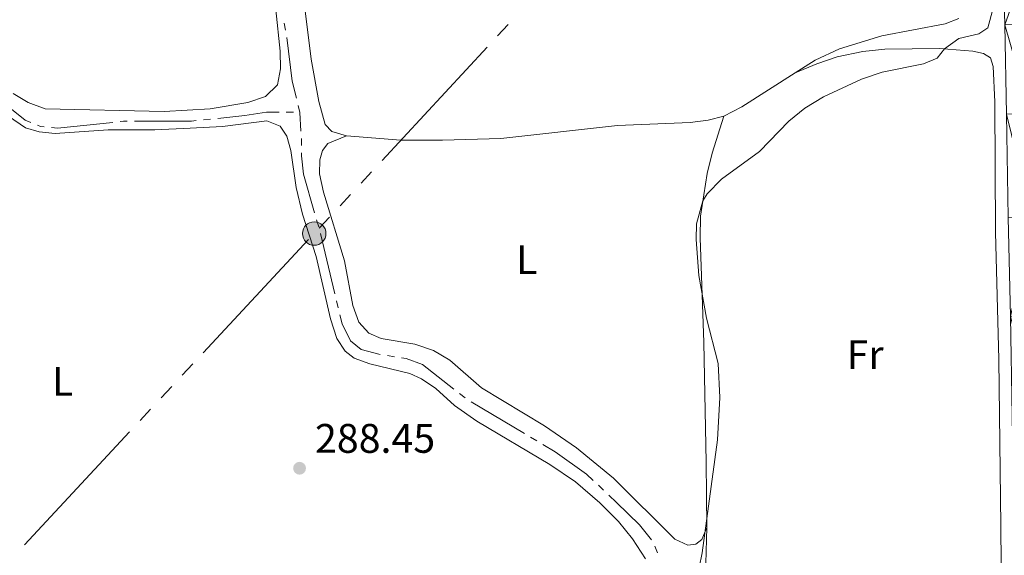
# Model space of a CAD drawing. Units: metres. Extents: x 600430 to 604929, y 689642 to 692677.
# Drawn here: x 602025 to 602264, y 691018 to 691149 of the extents above; entities that cross this region are included whole.
import ezdxf
from ezdxf.enums import TextEntityAlignment as Align

# ---------------------------------------------------------------- set-up
doc = ezdxf.new("R2010")
doc.units = ezdxf.units.M
doc.header["$MEASUREMENT"] = 0
for name, color, linetype, lineweight in [('Carátula', 7, 'Continuous', 0), ('Elementos auxiliares', 7, 'Continuous', 0), ('Entidades rústicas y varios', 7, 'Continuous', 0), ('Hidrografía', 7, 'Continuous', 0), ('Líneas de conducción', 7, 'Continuous', 0), ('Relieve y altimetría', 7, 'Continuous', 0), ('Textos de rotulación', 7, 'Continuous', 0), ('Viales y ferrocarril', 7, 'Continuous', 0)]:
    doc.layers.add(name, color=color, linetype=linetype, lineweight=lineweight)
doc.styles.add('Style-Arial', font='txt')
doc.styles.add('Style-Arial Narrow', font='txt')

# ---------------------------------------------------------------- blocks, each defined once
blk = doc.blocks.new('5PELE_58')
at = {"layer": 'Líneas de conducción', "linetype": 'Continuous', "lineweight": 0}
h = blk.add_hatch(color=9, dxfattribs=at)
edge = h.paths.add_edge_path()
edge.add_arc((0, 0), 2.85, 0, 360)
at = {"layer": 'Líneas de conducción', "color": 252, "linetype": 'Continuous', "lineweight": 0}
blk.add_circle((0, 0, 0.0001787974934472913), 2.85, dxfattribs=at)
blk = doc.blocks.new('5PATER_148')
at = {"layer": 'Relieve y altimetría', "linetype": 'Continuous', "lineweight": 0}
h = blk.add_hatch(color=250, dxfattribs=at)
edge = h.paths.add_edge_path()
edge.add_ellipse((1.001171767711639e-08, 1.001171767711639e-08), major_axis=(-1.095731443231309, -1.110710700762829), ratio=0.999422240966032, start_angle=0, end_angle=360)

msp = doc.modelspace()

# ---------------------------------------------------------------- linework, layer by layer
at = {"layer": 'Carátula', "color": 7, "linetype": 'Continuous', "lineweight": 0}
msp.add_3dface([(600473.996, 689641.5689999999), (604928.507, 689707.1089999999), (604884.814, 692676.798), (600430.3019999999, 692611.2579999999)], dxfattribs=at)
at = {"layer": 'Elementos auxiliares', "color": 250, "linetype": 'Continuous', "lineweight": 0}
msp.add_3dface([(601337.1799999999, 690048.3400000001), (601303.72, 692361.52), (604734.2, 692412.02), (604768.81, 690098.8300000001)], dxfattribs=at)
at = {"layer": 'Entidades rústicas y varios', "color": 92, "linetype": 'Continuous', "lineweight": 0, "extrusion": (0.04251840997942433, -0.08176326191414889, 0.9957444219346548), "elevation": -30616.11816131281, "flags": 128}
msp.add_lwpolyline([(853135.5384917893, 333940.3077232413), (853140.4088151874, 333940.3077232414), (853155.7379181851, 333941.6532425743)], dxfattribs=at)
at = {"layer": 'Entidades rústicas y varios', "color": 92, "linetype": 'Continuous', "lineweight": 0}
for points in [[(602049.598, 691310.3570000001, 289.401), (602054.6950000001, 691280.3859999999, 289.367), (602057.9410000001, 691268.5889999999, 289.367), (602058.8910000001, 691262.895, 289.401), (602065.0530000001, 691215.8570000001, 289.401), (602066.5970000001, 691209.7339999999, 289.401), (602071.1440000001, 691196.7749999999, 289.401), (602073.254, 691192.415, 289.401), (602078.5830000001, 691184.5150000001, 289.401), (602081.2490000001, 691179.896, 289.401), (602083.074, 691174.74, 289.401), (602085.902, 691164.405, 289.401), (602086.815, 691159.977, 289.401), (602087.0020000001, 691150.9369999999, 289.401), (602088.074, 691140.929, 289.435), (602088.128, 691136.5789999999, 289.435), (602087.3800000001, 691132.7550000001, 289.401), (602084.5149999999, 691129.865, 289.401), (602080.1710000001, 691128.406, 289.401), (602071.0660000001, 691126.9140000001, 289.401), (602059.916, 691126.2220000001, 289.401)], [(602093.158, 691158.5160000001, 289.213), (602095.5279999999, 691138.952, 288.973), (602097.395, 691128.658, 288.939), (602098.9920000001, 691123.084, 288.939), (602100.581, 691121.416, 288.973), (602104.1410000001, 691120.318, 289.007)], [(602213.06, 691135.612, 289.474), (602217.882, 691138.6810000001, 289.521), (602223.798, 691141.487, 289.521), (602234.091, 691144.587, 289.452), (602249.46, 691147.524, 289.35), (602252.746, 691148.8500000001, 289.35)], [(602213.06, 691135.612, 289.474), (602218.307, 691137.8500000001, 289.474), (602223.2280000001, 691139.497, 289.576), (602229.4610000001, 691140.804, 289.576), (602234.7890000001, 691141.3659999999, 289.645), (602248.044, 691141.5349999999, 289.953), (602256.1810000001, 691140.909, 290.261), (602258.7320000001, 691140.365, 290.33), (602260.4070000001, 691139.2820000001, 290.33), (602261.084, 691137.1769999999, 290.33), (602261.4990000001, 691128.5549999999, 290.295), (602261.6740000001, 691096.9709999999, 290.398), (602262.4469999999, 691066.021, 290.33), (602262.9739999999, 691025.6070000001, 290.158), (602263.219, 690997.5889999999, 290.364)], [(602176.7, 691017.6000000001, 288.801), (602173.548, 691022.4439999999, 288.801), (602170.138, 691026.699, 288.835), (602165.591, 691031.1950000001, 288.835), (602159.7239999999, 691036.3400000001, 288.835), (602153.506, 691040.5490000001, 288.801), (602135.7350000001, 691051.078, 288.801), (602130.317, 691054.865, 288.835), (602125.781, 691058.9850000001, 288.869), (602122.3219999999, 691061.354, 288.903), (602119.477, 691062.6089999999, 288.937), (602109.783, 691064.973, 288.937), (602106.0109999999, 691066.3049999999, 288.972), (602103.804, 691068.024, 288.972), (602101.798, 691071.085, 288.972), (602100.257, 691075.9070000001, 289.04), (602096.746, 691091.0190000001, 289.04), (602093.473, 691101.342, 289.04), (602091.9199999999, 691107.773, 289.074), (602090.6030000001, 691116.781, 289.074), (602089.683, 691120.25, 289.074), (602088.0730000001, 691122.6710000001, 289.074), (602084.814, 691124.017, 289.04), (602074.027, 691122.6159999999, 288.972), (602066.193, 691122.1880000001, 288.972), (602057.639, 691121.8090000001, 288.972), (602046.264, 691121.8300000001, 288.937), (602033.442, 691120.8840000001, 288.903), (602029.5249999999, 691121.287, 288.937), (602026.209, 691122.256, 288.937), (602016.5660000001, 691128.835, 288.972)], [(602059.916, 691126.2220000001, 289.401), (602031.0160000001, 691126.8770000001, 289.435), (602026.8940000001, 691128.439, 289.435), (602023.2690000001, 691130.632, 289.435)], [(602104.1410000001, 691120.318, 289.007), (602117.3589999999, 691119.321, 289.041), (602127.399, 691119.297, 289.076), (602141.6059999999, 691119.7, 289.178), (602169.885, 691122.8300000001, 289.213), (602187.577, 691123.571, 289.35), (602191.9469999999, 691124.1400000001, 289.35), (602195.757, 691125.104, 289.35)], [(602191.5519999999, 691025.196, 290.056), (602191.4099999999, 691041.0889999999, 289.782), (602190.827, 691070.1599999999, 289.884), (602189.9709999999, 691095.558, 290.158), (602190.0619999999, 691100.8019999999, 290.124), (602191.6529999999, 691111.1599999999, 289.782), (602192.8829999999, 691116.128, 289.747), (602195.757, 691125.104, 289.35)], [(602191.5519999999, 691025.196, 290.056), (602190.365, 691022.318, 289.919), (602188.959, 691021.148, 289.645), (602186.979, 691020.9199999999, 289.542), (602183.8200000001, 691022.3729999999, 289.542), (602168.9750000001, 691037.233, 289.576), (602159.963, 691044.55, 289.473), (602152.206, 691049.8800000001, 289.473), (602136.9380000001, 691059.1440000001, 289.473), (602129.175, 691065.879, 289.508), (602125.273, 691068.1669999999, 289.473), (602120.7069999999, 691069.716, 289.439), (602112.547, 691071.1300000001, 289.439), (602109.53, 691072.415, 289.405), (602107.158, 691075.1229999999, 289.405), (602105.673, 691079.158, 289.439), (602103.6540000001, 691089.962, 289.473), (602098.557, 691106.6400000001, 289.508), (602097.5730000001, 691111.1340000001, 289.508), (602097.682, 691114.5290000001, 289.473), (602098.271, 691116.7390000001, 289.405), (602099.6259999999, 691118.49, 289.234), (602104.1410000001, 691120.318, 289.007)], [(602191.2309999999, 691013.538, 290.227), (602191.5519999999, 691025.196, 290.056)]]:
    msp.add_polyline3d(points, dxfattribs=at)
at = {"layer": 'Hidrografía', "color": 5, "linetype": 'Continuous', "lineweight": 0}
for p, q in [((602089.3196112434, 691145.9687552985), (602088.9877078771, 691147.686968867)), ((602092.7720000001, 691126.041), (602092.3702595565, 691127.7442448181)), ((602069.4098198693, 691124.2188820045), (602071.1505282843, 691124.3974956998)), ((602089.5299686149, 691126.0715283591), (602091.278313074, 691126.0550651974)), ((602093.0849752293, 691121.4674153989), (602092.7720000001, 691126.041)), ((602097.3801828853, 691098.2778019297), (602096.8930885801, 691099.9586411547)), ((602101.3186592911, 691081.9983928308), (602097.82758415, 691096.5864663797)), ((602102.1332434905, 691078.5945090028), (602101.7259513908, 691080.2964509167)), ((602115.7753972164, 691066.7001465841), (602114.0453526741, 691066.9636724491)), ((602132.943523126, 691056.6896817111), (602131.5627172806, 691057.7647980852)), ((602147.3017529575, 691048.0682788747), (602134.4248449639, 691055.7614733037)), ((602150.3063648227, 691046.2732001746), (602148.8040588901, 691047.1707395245)), ((602166.533678595, 691034.2704050629), (602165.258781784, 691035.4692120205)), ((602179.5906442194, 691019.0863298425), (602178.9574629473, 691020.717765246))]:
    msp.add_line(p, q, dxfattribs=at)
at = {"layer": 'Hidrografía', "color": 5, "linetype": 'Continuous', "lineweight": 0, "flags": 128}
for points in [[(602091.968519113, 691129.4474896365), (602090.9820000001, 691133.6300000001), (602089.6254703242, 691144.2463610601)], [(602014.8916695432, 691131.5875040612), (602019.933, 691129.0460000001), (602026.1699999999, 691124.152), (602027.4853534654, 691123.600446343)], [(602072.8912366994, 691124.5761093954), (602079.449, 691125.2490000001), (602084.7010000001, 691126.1170000001), (602087.7816241556, 691126.087991521)], [(602049.1797879543, 691123.781554481), (602049.99, 691123.8670000001), (602050.9252853859, 691123.8702220032)], [(602052.6752713074, 691123.8762506023), (602066.5360000001, 691123.9240000001), (602067.6691114542, 691124.0402683092)], [(602029.0992138411, 691122.9237228492), (602029.845, 691122.611), (602030.7812775101, 691122.5141747645)], [(602032.5219364823, 691122.3341643368), (602034.003, 691122.1810000001), (602047.4394433594, 691123.598016545)], [(602093.2180904299, 691117.973072286), (602093.24, 691119.202), (602093.204444289, 691119.7215844169)], [(602096.4059942749, 691101.6394803799), (602093.676, 691111.06), (602093.1740000001, 691115.5), (602093.1868973502, 691116.2234241001)], [(602112.3161684792, 691067.231377726), (602107.7309999999, 691068.426), (602105.0660000001, 691070.578), (602103.065, 691074.7010000001), (602102.5405355901, 691076.8925670886)], [(602130.1819114354, 691058.8399144593), (602122.567, 691064.7690000001), (602118.619, 691066.267), (602117.5054417585, 691066.436620719)], [(602163.983884973, 691036.6680189779), (602162.3770000001, 691038.179), (602154.754, 691043.6159999999), (602151.8086707552, 691045.3756608246)], [(602178.1711569533, 691022.2605186822), (602175.23, 691025.8999999999), (602169.699, 691031.294), (602167.808575406, 691033.0715981054)]]:
    msp.add_lwpolyline(points, dxfattribs=at)
at = {"layer": 'Líneas de conducción', "color": 6, "linetype": 'Continuous', "lineweight": 0}
for p, q in [((602143.3572287047, 691147.3679148203), (602140.8080718534, 691144.6184076662)), ((602138.2589150022, 691141.8689005123), (602112.7673464883, 691114.3738289732)), ((602110.218189637, 691111.624321819), (602107.6690327856, 691108.8748146652)), ((602105.1198759344, 691106.1253075111), (602102.5707190831, 691103.3758003572)), ((602100.0215622317, 691100.6262932031), (602097.4724053806, 691097.8767860492)), ((602094.9202680176, 691095.1296096472), (602069.3733926597, 691067.6777879205)), ((602066.8187051238, 691064.9326057476), (602064.2640175882, 691062.187423575)), ((602061.7093300524, 691059.4422414021), (602059.1546425165, 691056.6970592295)), ((602056.5999549809, 691053.9518770566), (602054.045267445, 691051.2066948838)), ((602051.4905799094, 691048.4615127111), (602025.9437045516, 691021.0096909842))]:
    msp.add_line(p, q, dxfattribs=at)
at = {"layer": 'Relieve y altimetría', "color": 30, "linetype": 'Continuous', "lineweight": 0, "elevation": 290, "flags": 128}
msp.add_lwpolyline([(602261.1130000001, 691151.344), (602259.7590000001, 691146.5320000001), (602257.5889999999, 691145.111), (602252.7209999999, 691144.014), (602249.2849999999, 691141.44), (602247.496, 691139.1710000001), (602244.1429999999, 691137.808), (602234.125, 691135.804), (602229.162, 691134.105), (602219.872, 691129.8430000001), (602215.3589999999, 691127.092), (602211.4950000001, 691123.9169999999), (602204.4099999999, 691116.571), (602195.119, 691109.8330000001), (602191.6570000001, 691106.2579999999), (602190.638, 691104.557), (602189.1159999999, 691098.997), (602188.9850000001, 691095.156), (602189.6540000001, 691086.381), (602191.5190000001, 691076.024), (602194.375, 691065.0220000001), (602194.7779999999, 691056.81), (602194.145, 691046.514), (602190.433, 691019.06), (602188.288, 691008.4210000001)], dxfattribs=at)

# ---------------------------------------------------------------- block references
at = {"layer": 'Líneas de conducción', "color": 252, "linetype": 'Continuous', "lineweight": 0}
msp.add_blockref('5PELE_58', (602096.297, 691096.6089999999, 289.127), dxfattribs=at)
at = {"layer": 'Relieve y altimetría', "color": 250, "linetype": 'Continuous', "lineweight": 0}
msp.add_blockref('5PATER_148', (602092.7420000001, 691039.612, 288.455), dxfattribs=at)

# ---------------------------------------------------------------- texts
at = {"layer": 'Entidades rústicas y varios', "color": 92, "linetype": 'Continuous', "lineweight": 0, "style": 'Style-Arial Narrow'}
for s, p in [('L', (602147.8981597833, 691090.246001, 289.524)), ('Fr', (602229.9955157063, 691067.193001, 290.175)), ('L', (602035.2311597834, 691060.7320009999, 288.797))]:
    msp.add_text(s, height=7.000002, dxfattribs=at).set_placement(p, align=Align.MIDDLE_CENTER)
at = {"layer": 'Textos de rotulación', "color": 250, "linetype": 'Continuous', "lineweight": 0, "style": 'Style-Arial'}
msp.add_text('288.45', height=7.000002, dxfattribs=at).set_placement((602096.4920000001, 691043.362, 288.455))

# ---------------------------------------------------------------- meshes
at = {"layer": 'Viales y ferrocarril', "color": 20, "linetype": 'Continuous', "lineweight": 0}
mesh = msp.add_polyface(dxfattribs=at)
corners = [(603506.679, 692072.0760000001, 348.4530000000086), (603516.9049999998, 692085.4399999997, 348.5770000000016), (603526.291, 692099.2690000001, 348.4770000000041), (603540.963, 692122.7849999997, 348.567000000006), (603559.2930000001, 692152.9720000001, 348.2360000000068), (603566.3219999997, 692164.629, 347.8640000000009), (603567.7450000001, 692166.9890000001, 347.7880000000013), (603584.3019999999, 692194.443, 346.9140000000035), (603597.781, 692214.7679999999, 346.3700000000008), (603612.712, 692234.9400000002, 345.5850000000038), (603624.527, 692249.605, 345.0630000000083), (603723.0930000001, 692365.598, 340.9620000000037), (603749.952, 692397.53, 339.6390000000031), (603740.3389999997, 692397.389, 339.8390000000049), (603717.5449999999, 692370.2890000003, 340.9620000000015), (603618.9299999999, 692254.237, 345.0630000000033), (603606.9619999998, 692239.382, 345.5850000000008), (603591.8309999998, 692218.94, 346.3700000000039), (603578.162, 692198.3290000001, 346.9140000000076), (603553.078, 692156.7340000002, 348.2360000000131), (603534.7760000001, 692126.594, 348.5670000000076), (603520.2019999998, 692103.2339999997, 348.4769999999987), (603511.0099999998, 692089.6910000001, 348.5770000000077), (603497.7499999998, 692072.362, 348.4140000000081), (603487.081, 692059.9510000001, 348.0710000000056), (603474.2250000001, 692046.9199999999, 347.5380000000022), (603465.1359999999, 692038.7750000001, 347.1780000000098), (603450.781, 692027.4180000001, 346.6340000000011), (603440.763, 692020.4480000003, 346.269000000013), (603430.173, 692013.9869999997, 345.8370000000061), (603413.3740000001, 692005.2959999999, 345.0969999999951), (603401.8459999999, 692000.1849999998, 344.6129999999981), (603384.1259999999, 691993.571, 343.9030000000092), (603372.0689999999, 691989.8789999997, 343.4420000000007), (603366.9599999997, 691988.48, 342.9960000000047), (603351.4550000001, 691985.014, 341.8840000000113), (603335.744, 691982.6569999999, 341.1150000000009), (603325.1939999997, 691981.706, 340.7950000000024), (603314.611, 691981.256, 340.6310000000088), (603302.8979999998, 691981.2, 339.9270000000024), (603295.0929999999, 691981.4700000002, 339.6190000000036), (603283.412, 691982.3319999999, 339.4010000000041), (603271.7849999999, 691983.7420000001, 339.4740000000081), (603257.2579999999, 691985.6360000002, 338.1510000000123), (603220.4639999997, 691992.006, 336.1680000000056), (603195.881, 691996.53, 334.8360000000005), (603183.7919999997, 691998.756, 334.1820000000058), (603120.5959999999, 692009.7320000001, 332.0310000000011), (603106.9110000001, 692011.186, 331.9849999999989), (603097.0189999999, 692011.5179999999, 331.911000000002), (603087.125, 692011.2309999999, 331.862000000002), (603077.2690000001, 692010.328, 331.839000000004), (603067.4879999997, 692008.8109999998, 331.839999999999), (603057.8219999999, 692006.6870000002, 331.8660000000112), (603048.1640000001, 692003.6429999999, 331.8150000000058), (603038.7439999997, 691999.9310000001, 331.7590000000046), (603029.6059999999, 691995.5689999997, 331.6999999999962), (603020.7959999999, 691990.578, 331.6360000000095), (603008.2890000001, 691981.9680000001, 331.535000000008), (603002.2539999997, 691977.0199999998, 331.6159999999958), (602993.6969999997, 691969.038, 331.594000000002), (602988.342, 691963.3619999997, 331.4850000000004), (602983.2839999998, 691957.4199999999, 331.2990000000074), (602978.537, 691951.2280000001, 331.0390000000051), (602973.7949999997, 691944.4410000001, 330.9760000000039), (602964.6859999998, 691930.6169999999, 330.4939999999997), (602958.1869999997, 691920.0369999998, 329.8190000000034), (602954.0149999999, 691912.8869999999, 329.2199999999989), (602929.7390000001, 691870.6199999999, 327.2349999999979), (602907.5069999998, 691832.4889999998, 325.1750000000054), (602904.898, 691828.0150000001, 324.9330000000077), (602885.098, 691794.0550000002, 323.1000000000117), (602870.007, 691768.757, 322.2410000000046), (602859.9809999997, 691751.462, 321.0520000000107), (602836.4310000001, 691710.7399999998, 318.9670000000044), (602797.9410000001, 691644.7689999999, 316.630000000004), (602766.49, 691591.1229999999, 314.9270000000016), (602712.4990000001, 691498.3669999999, 312.9850000000016), (602637.1459999997, 691369.0859999997, 306.7169999999997), (602569.953, 691253.8599999999, 302.1129999999936), (602500.0779999997, 691134.1540000003, 296.7790000000115), (602447.379, 691042.7910000002, 293.3090000000024), (602432.3349999997, 691016.8479999998, 292.7279999999963), (602417.1979999999, 690990.7209999999, 292.7050000000091), (602403.8800000001, 690967.426, 292.8700000000041), (602343.341, 690863.3409999998, 293.970000000005), (602332.2169999997, 690844.212, 293.970000000004), (602318.0700000001, 690819.896, 294.0660000000058), (602311.176, 690809.2520000001, 294.0660000000096), (602304.7280000001, 690799.8189999999, 294.0660000000094), (602297.5049999999, 690789.9169999997, 293.963), (602288.6669999999, 690776.581, 293.8600000000035), (602276.777, 690756.065, 293.7570000000011), (602267.2779999997, 690739.4180000001, 293.5860000000027), (602262.4469999999, 690732.155, 293.415000000006), (602257.7150000001, 690720.842, 293.3890000000052), (602251.2439999997, 690712.1960000002, 293.4230000000127), (602246.6499999997, 690706.2760000001, 293.1490000000023), (602229.9650000001, 690686.892, 292.8070000000058), (602215.9779999999, 690675.7620000001, 292.5780000000009), (602211.2449999999, 690668.673, 292.2349999999956), (602203.9639999997, 690659.6280000003, 291.9960000000077), (602198.0860000001, 690652.74, 291.7080000000116), (602195.5739999998, 690649.7969999998, 291.5849999999978), (602184.4009999998, 690636.6329999999, 291.3110000000077), (602176.4880000001, 690626.8840000001, 290.9340000000032), (602170.088, 690618.1719999998, 290.728000000005), (602161.716, 690606.5260000001, 290.5229999999984), (602152.689, 690594.9990000001, 290.4550000000082), (602142.6839999997, 690582.9299999997, 290.4550000000018), (602134.203, 690573.4880000001, 290.5060000000029), (602111.608, 690547.6670000004, 290.2660000000054), (602088.6969999999, 690520.7779999999, 290.163000000007), (602057.5220000001, 690485.2139999997, 290.2659999999949), (602028.0739999998, 690451.3330000001, 290.506000000004), (601990.913, 690408.3029999998, 290.9510000000024), (601964.6059999997, 690377.855, 290.8480000000046), (601939.0730000001, 690348.2960000001, 290.3690000000105), (601909.013, 690313.8409999998, 290.2320000000073), (601879.5160000001, 690279.8400000001, 290.0949999999983), (601856.5279999999, 690253.467, 290.1630000000011), (601834.212, 690227.9099999999, 290.0950000000022), (601822.6899999997, 690214.504, 290.1310000000055), (601816.6439999999, 690207.469, 290.1500000000003), (601812.7719999999, 690202.963, 290.1630000000093), (601788.868, 690175.27, 290.3000000000092), (601779.399, 690164.3919999998, 290.4300000000025), (601769.0419999997, 690152.493, 290.5740000000014), (601763.9159999997, 690146.6449999998, 290.6889999999995), (601747.675, 690128.115, 291.0540000000062), (601714.0889999997, 690089.193, 290.6090000000059), (601688.8559999999, 690060.0590000001, 290.267000000003), (601683.163, 690053.4299999997, 290.292999999998), (601692.5079999999, 690053.567, 290.2750000000029), (601694.1570000001, 690055.4880000001, 290.2670000000075), (601719.385, 690084.6149999998, 290.6090000000019), (601752.9750000001, 690123.5419999997, 291.0540000000002), (601774.315, 690147.889, 290.5740000000059), (601794.158, 690170.6859999998, 290.300000000002), (601818.0760000001, 690198.3949999998, 290.1630000000051), (601839.5029999998, 690223.327, 290.0950000000039), (601861.8029999998, 690248.8659999997, 290.1630000000027), (601880.548, 690270.3700000001, 290.1070000000013), (601884.7990000001, 690275.2469999997, 290.0949999999984), (601887.166, 690277.976, 290.1050000000095), (601914.2949999997, 690309.247, 290.2320000000097), (601944.3600000001, 690343.7080000001, 290.3690000000012), (601969.9040000001, 690373.2790000001, 290.8480000000054), (601996.2109999997, 690403.7280000001, 290.9510000000029), (602033.365, 690446.75, 290.5060000000058), (602062.7959999999, 690480.6110000003, 290.2660000000046), (602093.9939999997, 690516.2010000001, 290.1630000000119), (602116.9070000001, 690543.0930000001, 290.2660000000035), (602139.4410000001, 690568.845, 290.5060000000043), (602148.3470000001, 690578.7590000001, 290.4520000000081), (602150.9669999997, 690581.676, 290.4369999999993), (602161.4689999998, 690592.514, 290.4120000000025), (602165.7139999999, 690596.8949999998, 290.4029999999959), (602176.408, 690607.6129999997, 290.5739999999963), (602183.7309999999, 690615.1859999998, 290.9510000000065), (602197.7189999998, 690630.5889999999, 291.3270000000051), (602217.3630000001, 690653.1399999997, 292.0810000000018), (602226.2699999998, 690662.8489999999, 292.1149999999982), (602237.9040000001, 690679.9899999998, 292.9779999999972), (602254.4809999999, 690699.5430000001, 293.0470000000074), (602259.2039999999, 690705.7409999999, 293.3889999999962), (602264.595, 690712.6089999999, 293.4580000000034), (602277.2699999998, 690728.385, 293.4230000000035), (602286.256, 690743.783, 293.6630000000035), (602294.361, 690757.6140000001, 293.697000000004), (602300.0800000001, 690767.4029999999, 293.869000000007), (602303.6259999997, 690774.047, 293.9030000000067), (602308.1470000001, 690783.7679999999, 293.9710000000003), (602313.8680000002, 690795.888, 294.0059999999961), (602319.03, 690806.004, 294.143000000003), (602325.8049999999, 690818.392, 294.1770000000046), (602331.6469999999, 690828.8330000001, 294.1540000000075), (602333.6130000001, 690832.1689999998, 294.1759999999967), (602338.882, 690841.111, 294.237000000008), (602349.2509999999, 690859.1229999997, 294.0039999999971), (602423.5989999999, 690987.0079999999, 292.7050000000111), (602438.7380000001, 691013.1369999999, 292.7280000000012), (602453.784, 691039.0859999997, 293.3089999999995), (602506.479, 691130.4410000001, 296.7790000000005), (602546.5830000001, 691199.146, 299.8399999999997), (602560.618, 691223.19, 300.9110000000044), (602576.3439999998, 691250.1309999998, 302.1129999999962), (602643.5389999999, 691365.3589999999, 306.717000000007), (602718.8939999999, 691494.6419999998, 312.9850000000006), (602772.879, 691587.3900000001, 314.9270000000038), (602804.328, 691641.0339999998, 316.6300000000033), (602842.8300000001, 691707.023, 318.9670000000061), (602866.3859999999, 691747.7549999999, 321.0519999999992), (602876.3859999997, 691765.006, 322.2410000000079), (602891.4720000001, 691790.3379999998, 323.1000000000004), (602905.9459999998, 691815.1629999997, 324.4389999999988), (602908.3899999999, 691819.3549999997, 324.6660000000023), (602936.1249999998, 691866.9239999999, 327.235000000003), (602960.4009999998, 691909.189, 329.2200000000009), (602964.5179999997, 691916.2450000001, 329.8190000000072), (602970.912, 691926.6539999999, 330.4939999999974), (602979.9009999998, 691940.297, 330.9760000000073), (602989.0249999999, 691952.7800000003, 331.2990000000149), (602998.9019999998, 691963.8019999999, 331.5940000000004), (603007.1140000001, 691971.463, 331.6160000000006), (603012.7280000001, 691976.065, 331.5350000000053), (603024.7139999997, 691984.3160000001, 331.6359999999984), (603033.0179999999, 691989.0209999997, 331.7), (603041.689, 691993.1599999997, 331.7589999999994), (603050.628, 691996.683, 331.815000000002), (603059.726, 691999.55, 331.8660000000056), (603068.8459999999, 692001.554, 331.8400000000013), (603078.1710000001, 692003, 331.8389999999986), (603087.5689999997, 692003.861, 331.8620000000035), (603097.0020000001, 692004.135, 331.9109999999975), (603106.3959999997, 692003.8200000001, 331.9850000000037), (603119.5730000001, 692002.4199999999, 332.0310000000057), (603153.7699999998, 691996.48, 333.2000000000055), (603178.1950000001, 691992.2380000001, 334.0350000000018), (603182.4920000001, 691991.4920000001, 334.1820000000033), (603219.128, 691984.7479999999, 336.1680000000077), (603256.1679999998, 691978.4510000004, 338.1510000000101), (603270.878, 691976.533, 339.4740000000049), (603282.706, 691975.0989999999, 339.4010000000024), (603294.699, 691974.2139999999, 339.6190000000092), (603302.7890000001, 691973.9340000001, 339.9269999999963), (603314.7819999999, 691973.9909999999, 340.6310000000065), (603325.6740000001, 691974.4539999997, 340.795000000005), (603336.6089999997, 691975.44, 341.1150000000065), (603352.788, 691977.8670000003, 341.884000000011), (603368.7119999998, 691981.4269999999, 342.9960000000019), (603374.092, 691982.8999999999, 343.4420000000063), (603386.4610000001, 691986.6880000001, 343.9030000000088), (603404.5900000001, 691993.4539999997, 344.613000000003), (603416.5179999999, 691998.7429999998, 345.0969999999957), (603433.7380000001, 692007.6509999998, 345.8370000000044), (603444.733, 692014.3589999999, 346.2690000000061), (603455.1130000001, 692021.5809999998, 346.6339999999981), (603469.818, 692033.2149999999, 347.1780000000053), (603479.2390000001, 692041.658, 347.5380000000019), (603492.4269999999, 692055.0260000001, 348.0710000000078), (603500.841, 692064.8140000002, 348.3340000000056), (603503.3929999999, 692067.7820000001, 348.4140000000016)]
mesh.append_faces([[corners[k] for k in face] for face in [(13, 11, 12), (133, 131, 132)]], dxfattribs={"vtx0": -1, "color": 20})
mesh.append_faces([[corners[k] for k in face] for face in [(11, 14, 10), (10, 15, 9), (9, 16, 8), (8, 18, 7), (7, 18, 6), (6, 19, 5), (5, 19, 4), (4, 20, 3), (3, 21, 2), (2, 22, 1), (1, 22, 0), (0, 23, 242), (242, 23, 241), (241, 24, 240), (240, 24, 239), (239, 26, 238), (238, 27, 237), (237, 28, 236), (236, 29, 235), (235, 29, 234), (234, 31, 233), (233, 32, 232), (232, 32, 231), (231, 34, 230), (210, 54, 209), (54, 210, 53), (209, 55, 208), (208, 56, 207), (207, 56, 206), (206, 58, 205), (205, 59, 204), (204, 59, 203), (203, 61, 202), (202, 63, 201), (201, 64, 200), (200, 66, 199), (199, 67, 198), (198, 68, 197), (197, 69, 196), (196, 70, 195), (195, 71, 194), (194, 71, 193), (193, 73, 192), (192, 74, 191), (191, 74, 190), (190, 75, 189), (189, 77, 188), (188, 78, 187), (187, 79, 186), (186, 79, 185), (185, 79, 184), (184, 80, 183), (183, 81, 182), (182, 81, 181), (181, 83, 180), (180, 84, 179), (179, 86, 178), (178, 86, 177), (177, 86, 176), (176, 87, 175), (175, 87, 174), (174, 88, 173), (173, 89, 172), (172, 90, 171), (171, 91, 170), (170, 91, 169), (169, 92, 168), (168, 93, 167), (167, 95, 166), (166, 96, 165), (165, 97, 164), (164, 98, 163), (163, 99, 162), (162, 100, 161), (161, 103, 160), (160, 105, 159), (159, 106, 158), (158, 107, 157), (157, 107, 156), (156, 108, 155), (155, 109, 154), (154, 109, 153), (153, 110, 152), (152, 112, 151), (151, 112, 150), (150, 113, 149), (149, 115, 148), (148, 115, 147), (147, 117, 146), (146, 117, 145), (145, 118, 144), (144, 119, 143), (143, 119, 142), (142, 120, 141), (141, 120, 140), (140, 122, 139), (139, 125, 138), (138, 126, 137), (137, 128, 136), (136, 130, 135), (135, 130, 134), (134, 131, 133), (51, 213, 50), (212, 52, 211), (211, 52, 210), (49, 215, 48), (48, 215, 47), (47, 217, 46), (46, 219, 45), (45, 220, 44), (44, 220, 43), (43, 222, 42), (42, 222, 41), (41, 224, 40), (40, 225, 39), (39, 226, 38), (38, 226, 37), (37, 227, 36), (35, 230, 34), (230, 35, 229), (229, 35, 228), (36, 228, 35)]], dxfattribs={"vtx0": -1, "vtx1": -1, "color": 20})
mesh.append_faces([[corners[k] for k in face] for face in [(11, 13, 14), (10, 14, 15), (9, 15, 16), (8, 16, 17), (8, 17, 18), (6, 18, 19), (4, 19, 20), (3, 20, 21), (2, 21, 22), (0, 22, 23), (241, 23, 24), (239, 24, 25), (239, 25, 26), (238, 26, 27), (237, 27, 28), (236, 28, 29), (234, 29, 30), (234, 30, 31), (233, 31, 32), (231, 32, 33), (231, 33, 34), (209, 54, 55), (208, 55, 56), (206, 56, 57), (206, 57, 58), (205, 58, 59), (203, 59, 60), (203, 60, 61), (202, 61, 62), (202, 62, 63), (201, 63, 64), (200, 64, 65), (200, 65, 66), (199, 66, 67), (198, 67, 68), (197, 68, 69), (196, 69, 70), (195, 70, 71), (193, 71, 72), (193, 72, 73), (192, 73, 74), (190, 74, 75), (189, 75, 76), (189, 76, 77), (188, 77, 78), (187, 78, 79), (184, 79, 80), (183, 80, 81), (181, 81, 82), (181, 82, 83), (180, 83, 84), (179, 84, 85), (179, 85, 86), (176, 86, 87), (174, 87, 88), (173, 88, 89), (172, 89, 90), (171, 90, 91), (169, 91, 92), (168, 92, 93), (167, 93, 94), (167, 94, 95), (166, 95, 96), (165, 96, 97), (164, 97, 98), (163, 98, 99), (162, 99, 100), (161, 100, 101), (161, 101, 102), (161, 102, 103), (160, 103, 104), (160, 104, 105), (159, 105, 106), (158, 106, 107), (156, 107, 108), (155, 108, 109), (153, 109, 110), (152, 110, 111), (152, 111, 112), (150, 112, 113), (149, 113, 114), (149, 114, 115), (147, 115, 116), (147, 116, 117), (145, 117, 118), (144, 118, 119), (142, 119, 120), (140, 120, 121), (140, 121, 122), (139, 122, 123), (139, 123, 124), (139, 124, 125), (138, 125, 126), (137, 126, 127), (137, 127, 128), (136, 128, 129), (136, 129, 130), (134, 130, 131), (212, 51, 52), (51, 212, 213), (50, 213, 214), (49, 214, 215), (214, 49, 50), (210, 52, 53), (47, 215, 216), (47, 216, 217), (46, 217, 218), (46, 218, 219), (45, 219, 220), (43, 220, 221), (43, 221, 222), (41, 222, 223), (41, 223, 224), (40, 224, 225), (39, 225, 226), (37, 226, 227), (36, 227, 228)]], dxfattribs={"vtx0": -1, "vtx2": -1, "color": 20})
mesh = msp.add_polyface(dxfattribs=at)
corners = [(602267.2619999999, 690931.158, 291.9289999999937), (602269.1499999999, 690940.756, 291.7020000000054), (602270.6810000001, 690949.604, 291.600000000005), (602271.5500000003, 690957.6119999997, 291.6000000000028), (602272.0690000004, 690968.3500000001, 291.4279999999934), (602272.5889999997, 690979.0199999998, 291.3939999999979), (602272.6710000001, 690990.6369999999, 291.292000000004), (602272.2309999999, 691007.413, 291.2920000000037), (602272.1469999999, 691016.1089999999, 291.2759999999909), (602271.852, 691032.6039999998, 291.2419999999875), (602271.497, 691052.4289999998, 291.2079999999947), (602271.0860000001, 691076.5889999999, 291.1389999999998), (602270.51, 691100.587, 291.2420000000034), (602270.108, 691125.6740000001, 291.2419999999952), (602269.6980000001, 691147.4140000001, 291.2080000000046), (602269.301, 691162.6430000002, 291.2760000000014), (602268.9830000002, 691181.1429999997, 291.4130000000035), (602268.726, 691196.263, 291.6869999999978), (602268.4020000002, 691210.1429999999, 292.2700000000065), (602268.0730000001, 691225.4269999999, 292.7829999999892), (602267.764, 691244.8030000001, 293.3999999999949), (602267.4060000002, 691263.5049999999, 293.70800000001), (602267.051, 691283.2930000001, 293.1599999999873), (602266.72, 691302.2080000001, 292.5089999999861), (602266.5360000001, 691319.608, 292.304000000017), (602266.2690000001, 691335.0999999999, 292.2699999999945), (602265.8640000003, 691361.52, 292.3379999999992), (602265.2990000001, 691386.331, 292.4749999999967), (602265.1130000001, 691402.538, 292.6809999999969), (602264.821, 691425.0050000001, 293.091999999992), (602264.3080000002, 691446.7290000003, 294.050000000001), (602263.916, 691467.834, 295.0780000000054), (602263.5500000003, 691491.6610000001, 296.2770000000127), (602263.149, 691516.7429999998, 297.166999999998), (602262.8099999998, 691533.5549999999, 297.680999999999), (602262.5, 691552.9680000001, 298.4679999999943), (602262.1170000001, 691573.747, 299.0850000000066), (602261.8510000003, 691592.8160000001, 299.8380000000159), (602261.422, 691620.0619999999, 300.9339999999912), (602261.2210000001, 691641.6689999998, 301.5850000000057), (602260.963, 691660.48, 301.721999999998), (602260.6960000002, 691682.006, 301.2080000000128), (602260.5220000001, 691703.8709999998, 300.3179999999978), (602260.1920000003, 691724.0160000001, 299.7010000000023), (602260.1499999999, 691727.7220000001, 299.6620000000055), (602259.4349999998, 691765.334, 299.3589999999817), (602259.291, 691782.2849999999, 299.333000000003), (602258.7890000001, 691826.4359999998, 299.9930000000013), (602258.213, 691868.5449999997, 300.6529999999908), (602257.7279999999, 691918.9709999997, 301.6429999999905), (602257.1869999999, 691969.031, 302.963), (602256.6870000002, 691992.3779999998, 303.4360000000117), (602256.3940000001, 692026.5869999998, 304.1839999999927), (602255.773, 692042.9340000001, 304.6789999999889), (602254.3510000003, 692063.45, 305.1740000000065), (602252.2790000001, 692085.3670000001, 305.6689999999914), (602250.6880000001, 692097.9659999998, 305.9999999999833), (602250.0050000004, 692102.6949999998, 306.0610000000079), (602249.2780000002, 692107.4180000001, 306.1220000000126), (602248.5079999999, 692112.1329999997, 306.1840000000012), (602247.6950000001, 692116.842, 306.2470000000101), (602247.0449999999, 692120.4040000001, 306.2950000000055), (602246.838, 692121.5430000001, 306.3110000000059), (602245.372, 692129.183, 306.3109999999987), (602242.517, 692144.0689999997, 306.3109999999874), (602235.783, 692170.379, 306.311000000012), (602230.1269999999, 692190.0249999997, 305.9809999999854), (602224.3999999999, 692207.5049999999, 305.6509999999968), (602218.7130000002, 692223.6340000001, 305.3209999999991), (602213.2240000002, 692237.6719999998, 304.9910000000052), (602210.5320000001, 692243.9609999997, 304.8489999999786), (602207.7829999998, 692250.2259999998, 304.6969999999978), (602204.9780000001, 692256.4650000001, 304.5340000000074), (602202.115, 692262.679, 304.3609999999921), (602199.1959999998, 692268.8659999999, 304.1759999999787), (602196.2210000001, 692275.0259999998, 303.9810000000118), (602193.189, 692281.159, 303.7759999999953), (602190.102, 692287.264, 303.558999999988), (602186.959, 692293.341, 303.3319999999966), (602183.7609999999, 692299.388, 303.093999999994), (602180.5079999999, 692305.4070000001, 302.846000000003), (602167.1540000003, 692328.5349999997, 302.1490000000206), (602145.5779999997, 692365.7039999997, 300.8319999999974), (602140.7790000003, 692373.842, 300.5330000000121), (602133.81, 692373.7390000001, 300.4109999999889), (602154.6620000002, 692337.6639999999, 301.8080000000098), (602170.8700000001, 692308.8629999997, 302.6329999999955), (602178.756, 692293.814, 303.1279999999984), (602192.4710000001, 692266.9689999998, 304.1180000000025), (602200.4169999999, 692249.8929999999, 304.4479999999938), (602207.314, 692234.003, 305.1089999999945), (602214.2139999999, 692215.7459999998, 305.438999999994), (602221.4780000001, 692194.3219999997, 305.7689999999868), (602227.7930000001, 692173.0050000001, 305.9339999999937), (602229.487, 692166.8299999998, 305.9460000000104), (602231.1130000001, 692160.6369999999, 305.9539999999998), (602232.6699999999, 692154.4269999999, 305.9549999999986), (602234.158, 692148.1989999998, 305.951000000002), (602235.5770000003, 692141.9550000001, 305.9420000000028), (602236.925, 692135.696, 305.9269999999972), (602238.2039999999, 692129.422, 305.9059999999925), (602239.413, 692123.135, 305.8799999999984), (602240.5520000001, 692116.834, 305.8490000000115), (602241.6210000003, 692110.521, 305.8109999999954), (602242.6200000001, 692104.1969999999, 305.7689999999989), (602243.625, 692097.2189999998, 305.6739999999966), (602244.567, 692090.233, 305.5709999999976), (602245.4460000002, 692083.2389999998, 305.4600000000032), (602246.2620000001, 692076.237, 305.340999999986), (602247.014, 692069.2279999999, 305.2139999999933), (602247.702, 692062.212, 305.0789999999968), (602248.3269999998, 692055.1910000001, 304.9350000000011), (602248.8880000003, 692048.1639999999, 304.7840000000035), (602249.385, 692041.132, 304.6249999999974), (602249.8189999999, 692034.0959999999, 304.457999999993), (602250.1890000002, 692027.057, 304.2830000000141), (602250.95, 692001.4499999997, 303.6229999999957), (602251.646, 691968.942, 302.962999999991), (602252.1869999999, 691918.915, 301.6430000000067), (602252.672, 691868.4809999999, 300.6529999999953), (602253.2479999999, 691826.3670000001, 299.9930000000028), (602253.75, 691782.2219999998, 299.3329999999959), (602253.896, 691765.277, 299.3589999999884), (602254.159, 691743.905, 299.495999999994), (602254.381, 691723.9369999999, 299.7010000000038), (602254.6850000003, 691705.361, 300.2700000000095), (602254.7110000001, 691703.801, 300.3180000000008), (602254.885, 691681.9480000001, 301.2080000000134), (602255.152, 691660.4049999998, 301.721999999998), (602255.4100000001, 691641.6030000001, 301.585000000007), (602255.611, 691619.99, 300.934000000001), (602256.04, 691592.73, 299.8379999999931), (602256.3060000001, 691573.6540000001, 299.0849999999891), (602256.6890000002, 691552.869, 298.4679999999989), (602256.9990000001, 691533.4510000001, 297.6810000000008), (602257.338, 691516.639, 297.167000000001), (602257.7390000003, 691491.571, 296.277000000005), (602258.105, 691467.736, 295.0779999999997), (602258.4980000001, 691446.6079999998, 294.0500000000015), (602259.01, 691424.8999999997, 293.0920000000065), (602259.3020000001, 691402.4680000001, 292.6810000000135), (602259.4880000001, 691386.233, 292.4750000000047), (602260.0530000003, 691361.4099999999, 292.3380000000108), (602260.4580000001, 691335.006, 292.2700000000021), (602260.6159999999, 691325.801, 292.2900000000013), (602260.7250000003, 691319.5279999997, 292.3039999999991), (602260.7350000001, 691318.5789999999, 292.3149999999933), (602260.909, 691302.128, 292.5089999999981), (602261.24, 691283.1910000001, 293.159999999997), (602261.595, 691263.398, 293.708000000003), (602261.953, 691244.702, 293.4000000000078), (602262.2620000003, 691225.3189999999, 292.7830000000075), (602262.592, 691210.013, 292.2700000000058), (602262.916, 691196.1470000001, 291.6870000000001), (602263.172, 691181.0449999997, 291.4129999999992), (602263.4909999999, 691162.5190000001, 291.2760000000056), (602263.888, 691147.284, 291.2080000000025), (602264.297, 691125.574, 291.2419999999965), (602264.7, 691100.4720000003, 291.2420000000089), (602265.2760000003, 691076.4709999997, 291.139000000009), (602265.686, 691052.3289999999, 291.208000000011), (602266.041, 691032.5009999999, 291.2419999999937), (602266.3360000001, 691016.0299999998, 291.2759999999913), (602266.5130000003, 690997.6709999999, 291.3110000000097), (602266.108, 690978.0970000001, 291.4129999999922), (602265.4099999999, 690965.229, 291.4479999999956), (602263.842, 690951.6509999998, 291.6529999999928), (602261.352, 690937.9450000001, 291.8589999999934), (602258.1200000001, 690923.8409999998, 292.2009999999956), (602254.2610000002, 690910.061, 292.6120000000146), (602249.5819999999, 690896.2239999997, 292.9550000000014), (602243.4450000001, 690879.4340000001, 293.2629999999946), (602236.183, 690860.0419999997, 293.6739999999911), (602228.0560000003, 690838.5020000001, 293.9820000000098), (602222.946, 690825.372, 293.9479999999954), (602218.146, 690812.1829999997, 293.9820000000074), (602214.841, 690801.0859999997, 293.9219999999978), (602214.298, 690799.26, 293.9129999999874), (602213.2490000001, 690795.3800000004, 293.8679999999933), (602211.9099999999, 690790.4219999998, 293.8110000000001), (602210.0220000001, 690780.844, 293.7419999999932), (602209.1120000002, 690771.8419999997, 293.5030000000082), (602208.81, 690764.3640000001, 293.2290000000038), (602209.0479999997, 690757.1759999997, 293.0919999999907), (602209.9780000001, 690749.7330000002, 292.954999999994), (602211.3950000003, 690742.03, 292.7829999999986), (602213.568, 690734.28, 292.6809999999966), (602216.3640000001, 690726.274, 292.7149999999893), (602220.0149999999, 690717.1269999999, 292.6459999999988), (602221.8570000001, 690708.922, 292.6809999999888), (602222.503, 690701.8479999998, 292.8180000000062), (602222.4500000002, 690696.4680000001, 292.7830000000073), (602221.304, 690689.7539999997, 292.749000000003), (602219.5930000001, 690683.6069999998, 292.7149999999974), (602215.9780000001, 690675.7620000001, 292.5780000000036), (602229.9650000001, 690686.892, 292.8070000000037), (602228.9180000001, 690689.6610000001, 292.7710000000004), (602228.4850000001, 690692.5900000001, 292.7500000000026), (602228.6840000004, 690695.5429999998, 292.7439999999955), (602229.5079999999, 690698.3870000003, 292.7550000000023), (602230.9180000001, 690700.99, 292.7799999999913), (602232.8489999999, 690703.2339999999, 292.8199999999931), (602235.2139999999, 690705.0160000001, 292.8719999999882), (602237.9029999999, 690706.253, 292.9330000000098), (602240.794, 690706.8900000001, 293.0020000000134), (602243.7550000001, 690706.8970000001, 293.0749999999964), (602246.6500000001, 690706.2760000001, 293.1490000000062), (602251.244, 690712.196, 293.4229999999988), (602247.575, 690713.531, 293.3889999999957), (602257.7150000003, 690720.8419999997, 293.389000000009), (602262.4469999999, 690732.1549999998, 293.4150000000088), (602258.7779999999, 690728.6259999999, 293.3119999999989), (602254.033, 690725.6140000001, 293.2090000000067), (602248.908, 690723.892, 292.9699999999923), (602243.2690000003, 690723.389, 292.7300000000087), (602236.6050000002, 690724.024, 292.5240000000072), (602231.6829999997, 690726.0079999997, 292.3869999999887), (602226.8610000003, 690729.3319999999, 292.4220000000074), (602222.6070000001, 690734.3859999997, 292.5589999999976), (602219.8530000004, 690739.6859999998, 292.7299999999976), (602217.5809999998, 690747.331, 292.9349999999919), (602216.453, 690756.9259999997, 293.1409999999884), (602216.3500000001, 690769.0179999999, 293.4489999999984), (602217.0720000002, 690777.398, 293.6199999999956), (602218.6980000001, 690787.756, 293.7919999999985), (602220.8310000002, 690795.902, 293.8600000000038), (602223.3570000003, 690804.7110000001, 293.8940000000043), (602226.9920000001, 690815.4690000003, 293.8600000000045), (602232.9979999999, 690830.8500000001, 293.7570000000056), (602242.2920000004, 690855.9179999998, 293.5859999999963), (602248.1340000001, 690871.0549999999, 293.1409999999985), (602254.3360000004, 690887.9510000001, 293.004000000013), (602259.878, 690903.9699999997, 292.5929999999889), (602263.523, 690915.6199999999, 292.2159999999995), (602266.8740000001, 690929.1799999997, 291.9759999999979)]
mesh.append_faces([[corners[k] for k in face] for face in [(211, 209, 210), (84, 82, 83), (195, 193, 194), (208, 206, 207)]], dxfattribs={"vtx0": -1, "color": 20})
mesh.append_faces([[corners[k] for k in face] for face in [(209, 213, 208), (205, 208, 204), (204, 215, 203), (203, 215, 202), (202, 189, 201), (201, 189, 200), (188, 217, 187), (200, 190, 199), (102, 62, 101), (62, 102, 61), (101, 63, 100), (100, 63, 99), (99, 64, 98), (98, 64, 97), (97, 64, 96), (96, 65, 95), (95, 65, 94), (94, 65, 93), (93, 66, 92), (92, 67, 91), (91, 68, 90), (90, 70, 89), (89, 73, 88), (88, 76, 87), (87, 80, 86), (86, 81, 85), (85, 82, 84), (106, 56, 105), (56, 106, 55), (107, 55, 106), (104, 58, 103), (55, 108, 54), (103, 60, 102), (60, 103, 59), (61, 102, 60), (54, 111, 53), (53, 114, 52), (52, 116, 51), (51, 117, 50), (50, 117, 49), (49, 118, 48), (48, 120, 47), (47, 120, 46), (46, 121, 45), (45, 123, 44), (44, 124, 43), (43, 125, 42), (42, 126, 41), (41, 128, 40), (40, 129, 39), (39, 129, 38), (38, 131, 37), (37, 131, 36), (36, 133, 35), (35, 133, 34), (34, 135, 33), (33, 135, 32), (32, 136, 31), (31, 137, 30), (30, 139, 29), (29, 139, 28), (28, 140, 27), (27, 142, 26), (26, 142, 25), (25, 144, 24), (24, 146, 23), (23, 148, 22), (22, 149, 21), (21, 150, 20), (20, 150, 19), (19, 151, 18), (18, 153, 17), (17, 153, 16), (16, 154, 15), (15, 156, 14), (14, 156, 13), (13, 157, 12), (12, 159, 11), (11, 159, 10), (10, 161, 9), (9, 162, 8), (8, 162, 7), (7, 163, 6), (6, 164, 5), (5, 164, 4), (4, 165, 3), (3, 166, 2), (2, 166, 1), (1, 167, 0), (0, 167, 234), (234, 168, 233), (233, 169, 232), (232, 170, 231), (231, 171, 230), (230, 172, 229), (229, 173, 228), (228, 174, 227), (227, 175, 226), (226, 176, 225), (225, 178, 224), (224, 180, 223), (223, 181, 222), (186, 219, 185), (193, 195, 192), (192, 197, 191), (182, 222, 181)]], dxfattribs={"vtx0": -1, "vtx1": -1, "color": 20})
mesh.append_faces([[corners[k] for k in face] for face in [(208, 214, 204), (202, 215, 189)]], dxfattribs={"vtx0": -1, "vtx1": -1, "vtx2": -1, "color": 20})
mesh.append_faces([[corners[k] for k in face] for face in [(209, 211, 212), (209, 212, 213), (208, 213, 214), (208, 205, 206), (204, 214, 215), (189, 215, 216), (188, 216, 217), (216, 188, 189), (200, 189, 190), (101, 62, 63), (99, 63, 64), (96, 64, 65), (93, 65, 66), (92, 66, 67), (91, 67, 68), (90, 68, 69), (90, 69, 70), (89, 70, 71), (89, 71, 72), (89, 72, 73), (88, 73, 74), (88, 74, 75), (88, 75, 76), (87, 76, 77), (87, 77, 78), (87, 78, 79), (87, 79, 80), (86, 80, 81), (85, 81, 82), (55, 107, 108), (105, 56, 57), (104, 57, 58), (57, 104, 105), (103, 58, 59), (54, 108, 109), (54, 109, 110), (54, 110, 111), (53, 111, 112), (53, 112, 113), (53, 113, 114), (52, 114, 115), (52, 115, 116), (51, 116, 117), (49, 117, 118), (48, 118, 119), (48, 119, 120), (46, 120, 121), (45, 121, 122), (45, 122, 123), (44, 123, 124), (43, 124, 125), (42, 125, 126), (41, 126, 127), (41, 127, 128), (40, 128, 129), (38, 129, 130), (38, 130, 131), (36, 131, 132), (36, 132, 133), (34, 133, 134), (34, 134, 135), (32, 135, 136), (31, 136, 137), (30, 137, 138), (30, 138, 139), (28, 139, 140), (27, 140, 141), (27, 141, 142), (25, 142, 143), (25, 143, 144), (24, 144, 145), (24, 145, 146), (23, 146, 147), (23, 147, 148), (22, 148, 149), (21, 149, 150), (19, 150, 151), (18, 151, 152), (18, 152, 153), (16, 153, 154), (15, 154, 155), (15, 155, 156), (13, 156, 157), (12, 157, 158), (12, 158, 159), (10, 159, 160), (10, 160, 161), (9, 161, 162), (7, 162, 163), (6, 163, 164), (4, 164, 165), (3, 165, 166), (1, 166, 167), (234, 167, 168), (233, 168, 169), (232, 169, 170), (231, 170, 171), (230, 171, 172), (229, 172, 173), (228, 173, 174), (227, 174, 175), (226, 175, 176), (225, 176, 177), (225, 177, 178), (224, 178, 179), (224, 179, 180), (223, 180, 181), (186, 218, 219), (218, 186, 187), (185, 219, 220), (221, 182, 183), (182, 221, 222), (221, 183, 184), (184, 220, 221), (220, 184, 185), (192, 195, 196), (192, 196, 197), (191, 197, 198), (191, 198, 199), (199, 190, 191), (187, 217, 218)]], dxfattribs={"vtx0": -1, "vtx2": -1, "color": 20})

doc.saveas('drawing.dxf')
